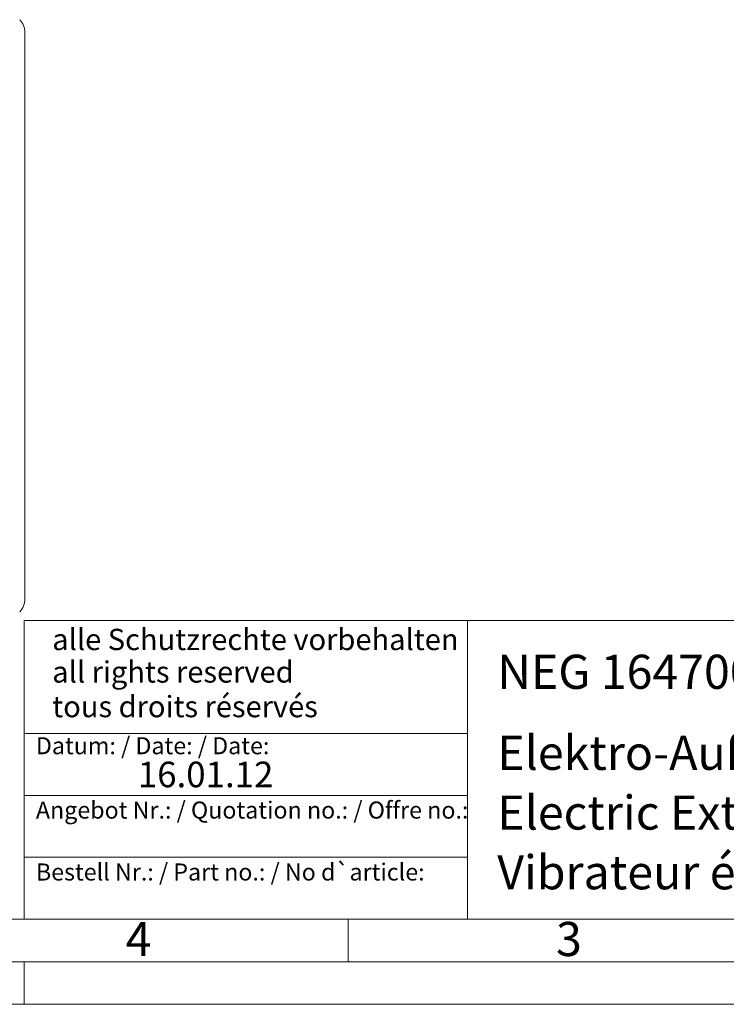
# Model space of a CAD drawing. Units: millimetres. Extents: x 0 to 420, y 0 to 297.
# Drawn here: x 221 to 304, y 0 to 115 of the extents above; entities that cross this region are included whole.
import ezdxf

# ---------------------------------------------------------------- set-up
doc = ezdxf.new("R2010")
doc.units = ezdxf.units.MM
doc.linetypes.add('SLD-Durchgehend', pattern=[0])
doc.styles.add('SLDTEXTSTYLE0', font='ARIAL.TTF', dxfattribs={"width": 0.948})
doc.styles.add('SLDTEXTSTYLE3', font='ARIALBD.TTF', dxfattribs={"width": 0.948})

msp = doc.modelspace()

# ---------------------------------------------------------------- linework, layer by layer
at = {"color": 7, "linetype": 'SLD-Durchgehend', "lineweight": 15}
msp.add_line((222.07098, 114.00256), (222.07098, 47.51502), dxfattribs=at)
at = {"color": 7, "linetype": 'SLD-Durchgehend', "lineweight": 0}
for p, q in [((222, 45), (222, 10)), ((222, 45), (410, 45)), ((274, 45), (274, 10)), ((222, 31.75), (274, 31.75)), ((222, 24.5), (274, 24.5)), ((222, 17.25), (274, 17.25)), ((10, 10), (410, 10)), ((222, 10), (410, 10)), ((222, 10), (410, 10)), ((222, 10), (410, 10)), ((222, 10), (410, 10)), ((260, 10), (260, 5)), ((5, 5), (415, 5)), ((222, 5), (222, 0)), ((0, 0), (420, 0))]:
    msp.add_line(p, q, dxfattribs=at)
at = {"color": 7, "linetype": 'SLD-Durchgehend', "lineweight": 15}
for centre, start, end in [((219.94598, 114.00256), 0, 44), ((219.94598, 47.51502), 316, 0)]:
    msp.add_arc(centre, 2.125, start, end, dxfattribs=at)

# ---------------------------------------------------------------- texts
at = {"color": 7, "linetype": 'Continuous', "lineweight": 0, "attachment_point": 1}
for s, insert, char_height, style in [('alle Schutzrechte vorbehalten', (225.29574, 44.04173), 2.5, 'SLDTEXTSTYLE0'), ('all rights reserved', (225.29574, 40.2316), 2.5, 'SLDTEXTSTYLE0'), ('NEG 164700  50-60Hz', (277.5042, 40.9994), 4, 'SLDTEXTSTYLE3'), ('tous droits réservés', (225.29574, 36.17009), 2.5, 'SLDTEXTSTYLE0'), ('Datum: / Date: / Date:', (223.37729, 31.32813), 2, 'SLDTEXTSTYLE0'), ('Elektro-Außenvibrator', (277.5042, 31.49579), 4, 'SLDTEXTSTYLE0'), ('16.01.12', (235.33337, 28.4599), 3, 'SLDTEXTSTYLE0'), ('Electric External Vibrator', (277.5042, 24.48792), 4, 'SLDTEXTSTYLE0'), ('Angebot Nr.: / Quotation no.: / Offre no.:', (223.37729, 23.78138), 2, 'SLDTEXTSTYLE0'), ('Vibrateur électrique externe ', (277.5042, 17.48494), 4, 'SLDTEXTSTYLE0'), ('Bestell Nr.: / Part no.: / No d`article:', (223.37729, 16.51787), 2, 'SLDTEXTSTYLE0'), ('4', (233.8999, 9.66196), 4, 'SLDTEXTSTYLE0'), ('3', (284.3999, 9.66196), 4, 'SLDTEXTSTYLE0')]:
    msp.add_mtext(s, dxfattribs=dict(at, insert=insert, char_height=char_height, style=style))

doc.saveas('drawing.dxf')
